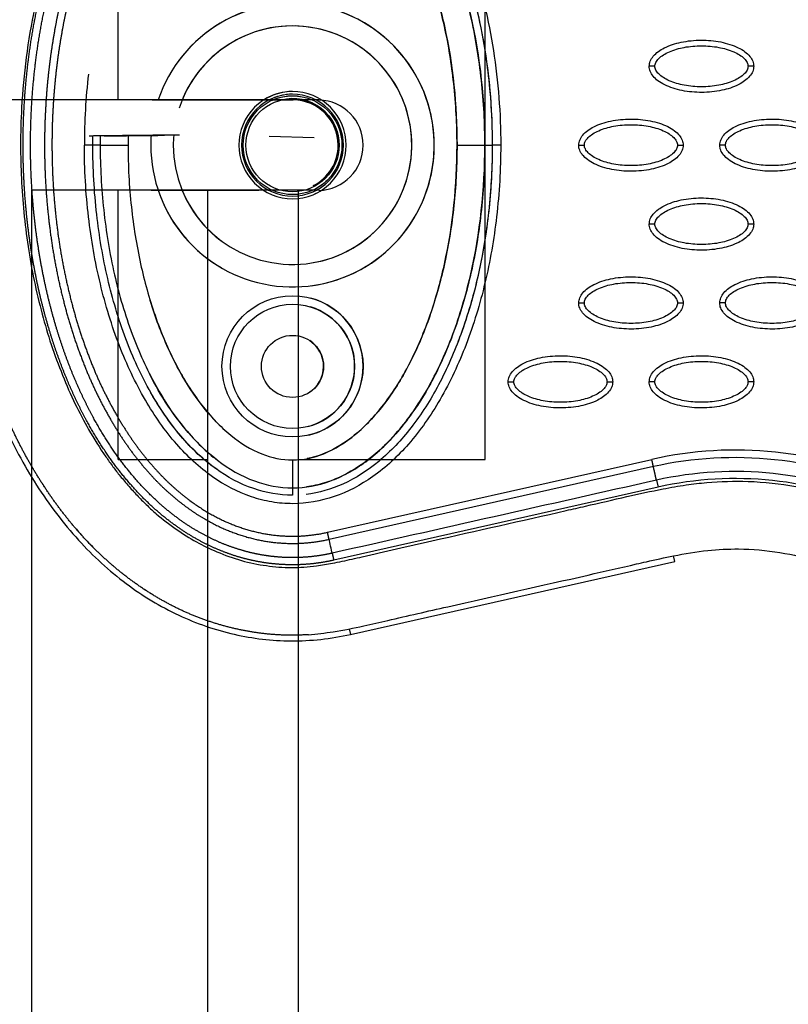
# Model space of a CAD drawing. Units: millimetres. Extents: x -14481 to 16660, y -8405 to 12337.
# Drawn here: x 504 to 640, y 2779 to 2953 of the extents above; entities that cross this region are included whole.
import ezdxf

# ---------------------------------------------------------------- set-up
doc = ezdxf.new("R2010")
doc.units = ezdxf.units.MM
doc.layers.add('DEFAULT', color=7, linetype='Continuous')

msp = doc.modelspace()

# ---------------------------------------------------------------- linework, layer by layer
at = {"layer": 'DEFAULT', "linetype": 'Continuous'}
for p, q in [((521.72, 2938.88), (521.72, 3035.52)), ((586.72, 2875.21), (586.72, 3035.52)), ((557.31, 2938.88), (410.09, 2938.88)), ((552.73, 2938.87), (527.73, 2938.87)), ((524.57, 2932.58), (524.57, 2932.58)), ((548.47, 2932.45), (556.46, 2932.26)), ((518.54, 2930.87), (517.23, 2930.87)), ((518.54, 2930.87), (523.47, 2930.87)), ((581.75, 2930.87), (586.68, 2930.87)), ((581.75, 2930.87), (586.68, 2930.87)), ((586.68, 2930.87), (587.99, 2930.87)), ((586.68, 2930.87), (587.99, 2930.87)), ((557.31, 2922.88), (506.34, 2922.88)), ((506.34, 2922.88), (506.34, 2621.4)), ((521.72, 2875.21), (521.72, 2922.88)), ((546.61, 2922.87), (527.58, 2922.87)), ((537.6, 2621.4), (537.6, 2922.88)), ((553.6, 2922.88), (553.6, 2621.4)), ((521.72, 2875.21), (537.6, 2875.21)), ((552.61, 2875.11), (552.61, 2870.18)), ((553.6, 2875.21), (586.72, 2875.21)), ((558.8, 2862.3), (616.25, 2875.22)), ((559.08, 2861.06), (616.53, 2873.99)), ((617.08, 2871.53), (617.36, 2870.3)), ((552.61, 2870.18), (552.61, 2868.88)), ((617.36, 2870.3), (559.91, 2857.36)), ((562.88, 2844.22), (620.33, 2857.15)), ((620.33, 2857.15), (620.11, 2858.13)), ((562.66, 2845.2), (562.88, 2844.22))]:
    msp.add_line(p, q, dxfattribs=at)
for centre, radius in [((552.61, 2930.87), 8.25), ((552.61, 2891.7), 12.5), ((552.61, 2891.69), 11), ((552.61, 2891.69), 5.5)]:
    msp.add_circle(centre, radius, dxfattribs=at)
for centre, radius, start, end in [((552.61, 2930.87), 25.11, 179.9975, 143.5063), ((552.61, 2930.88), 25.11, 277.4941, 161.4203), ((552.61, 2930.87), 21.13, 180, 161.9238), ((552.61, 2930.87), 21.13, 279.1612, 157.7568), ((625.78, 2930.91), 110.05, 173.4492, 180.0179), ((552.61, 2930.87), 8.25, 0, 104.1411), ((552.71, 2930.9), 7.98, 359.8493, 89.8485), ((557.12, 2930.87), 8, 271.3921, 88.6079), ((552.34, 2930.89), 24.84, 176.0451, 180.0288), ((552.61, 2930.87), 21.13, 175.1803, 180), ((552.69, 2930.87), 8.01, 296.6796, 0.0613), ((552.61, 2930.88), 25.11, 198.5846, 239.7255), ((552.61, 2930.87), 21.13, 202.2432, 233.5613), ((552.61, 2891.69), 11, 0, 73.1456), ((552.6, 2891.69), 12.51, 0.0239, 75.0264), ((552.61, 2891.69), 5.5, 0, 56.2675), ((552.61, 2891.69), 11, 284.2349, 0), ((552.61, 2891.69), 5.5, 301.1128, 0), ((631.09, 2809.34), 67.53, 65.3054, 102.6972), ((631.06, 2809.35), 62.47, 65.2781, 102.6742), ((562.23, 2904.25), 63.32, 223.4276, 224.7179)]:
    msp.add_arc(centre, radius, start, end, dxfattribs=at)
for points, knots in [([(515.8, 3002.01), (512.99, 2999.08), (507.78, 2992.48), (501.51, 2981.18), (496.54, 2968.17), (491.98, 2949.06), (490.83, 2928.94), (492.95, 2908.94), (496.18, 2894.79), (500.96, 2881.85), (506.93, 2870.58), (514.26, 2860.87), (522.78, 2853.03), (532.16, 2847.35), (542.1, 2843.89), (552.49, 2842.69), (559.41, 2843.43), (562.88, 2844.22)], [0, 0, 0, 0, 12.186334, 25.129757, 38.647467, 53.875213, 83.964957, 98.702869, 114.140682, 127.409263, 140.010929, 152.309274, 163.75254, 174.597562, 185.037774, 195.132443, 205.793014, 205.793014, 205.793014, 205.793014]), ([(532.01, 2983.74), (533.33, 2985.26), (536.09, 2988.02), (540.77, 2991.31), (544.94, 2993.15), (548.35, 2994.01), (550.86, 2994.35), (553.41, 2994.41), (555.94, 2994.17), (558.48, 2993.64), (561.8, 2992.55), (565.87, 2990.44), (570.43, 2986.86), (574.63, 2982.27), (578.37, 2976.82), (581.68, 2970.53), (585.5, 2960.88), (588.66, 2947.56), (589.49, 2936.49), (589.49, 2930.87)], [0, 0, 0, 0, 6.040079, 11.690647, 17.075398, 19.652794, 22.215776, 24.668519, 27.27611, 29.834664, 32.424427, 37.746388, 43.519443, 49.766081, 56.330679, 63.336995, 71.03743, 87.410279, 104.256121, 104.256121, 104.256121, 104.256121]), ([(532.03, 2981.43), (533.31, 2983.03), (535.97, 2985.91), (540.47, 2989.38), (545.22, 2991.74), (550.13, 2992.92), (555.09, 2992.92), (560, 2991.74), (564.75, 2989.38), (569.24, 2985.91), (573.33, 2981.49), (577, 2976.19), (580.22, 2970.09), (583.98, 2960.68), (587.15, 2947.51), (587.99, 2936.51), (587.99, 2930.87)], [0, 0, 0, 0, 6.149435, 11.692954, 16.986852, 21.977338, 26.751826, 31.742311, 37.036207, 42.579754, 48.683839, 55.061585, 61.868392, 69.345223, 85.428083, 102.342203, 102.342203, 102.342203, 102.342203]), ([(552.61, 2992.87), (554.95, 2992.88), (559.82, 2992.02), (566.67, 2988.29), (572.83, 2982.36), (578.15, 2974.51), (582.45, 2965.07), (585.59, 2954.43), (587.54, 2942.92), (587.99, 2934.97), (587.99, 2930.87)], [0, 0, 0, 0, 7.008884, 14.648011, 23.122848, 32.471355, 43.005239, 54.145789, 65.681193, 77.977643, 77.977643, 77.977643, 77.977643]), ([(586.68, 2930.87), (586.69, 2934.7), (586.27, 2942.42), (584.43, 2953.67), (581.34, 2964.14), (577.2, 2973.39), (572.82, 2979.95), (568.91, 2984.2), (565, 2987.58), (559.69, 2990.65), (554.9, 2991.58), (552.61, 2991.57)], [0, 0, 0, 0, 11.485975, 23.144641, 34.138212, 44.168694, 53.46728, 57.699404, 61.443263, 68.993355, 75.863304, 75.863304, 75.863304, 75.863304]), ([(552.61, 2991.57), (554.86, 2991.57), (558.27, 2990.93), (562.53, 2988.99), (566.94, 2986.16), (571.93, 2981.21), (576.05, 2975.15), (578.97, 2969.41), (581.73, 2962.84), (585.49, 2950.04), (586.68, 2938.64), (586.68, 2930.87)], [0, 0, 0, 0, 6.73209, 10.286621, 14.009796, 22.384452, 31.211225, 35.927136, 41.700767, 52.55932, 75.863222, 75.863222, 75.863222, 75.863222]), ([(581.75, 2930.87), (581.75, 2934.53), (581.38, 2941.58), (579.76, 2951.69), (577.14, 2961.12), (573.59, 2969.6), (569.08, 2976.82), (564, 2982.28), (558.45, 2985.78), (554.47, 2986.65), (552.61, 2986.64)], [0, 0, 0, 0, 10.954743, 21.166237, 30.64937, 40.288198, 48.662641, 56.10707, 62.542615, 68.110857, 68.110857, 68.110857, 68.110857]), ([(552.61, 2986.64), (554.5, 2986.65), (558.56, 2985.74), (563.07, 2982.86), (566.41, 2979.68), (569.86, 2975.63), (573.66, 2969.43), (577.19, 2961), (580.73, 2948.15), (581.75, 2937.96), (581.75, 2930.87)], [0, 0, 0, 0, 5.669801, 12.247489, 15.85142, 19.510242, 28.175362, 37.571259, 46.861173, 68.110837, 68.110837, 68.110837, 68.110837]), ([(516.04, 2980.44), (515.65, 2979.74), (513.35, 2975.42), (509.91, 2967.13), (506.21, 2953.45), (504.65, 2941.26), (504.43, 2933.08), (504.43, 2930.87)], [0.5226533, 0.5226533, 0.5226533, 0.5226533, 0.5447728, 0.6585796, 0.7723864, 0.9384474, 1, 1, 1, 1]), ([(615.81, 2944.85), (615.81, 2945.16), (615.94, 2945.81), (616.76, 2947.06), (618.62, 2948.32), (621.56, 2949.25), (624.97, 2949.58), (627.89, 2949.33), (630.07, 2948.77), (631.53, 2948.2), (632.73, 2947.49), (633.62, 2946.67), (634.18, 2945.79), (634.31, 2945.15), (634.31, 2944.85)], [0, 0, 0, 0, 0.931276, 1.963919, 4.405768, 7.571965, 11.148137, 14.632233, 16.315096, 17.90115, 19.303978, 20.494603, 21.507941, 22.408096, 22.408096, 22.408096, 22.408096]), ([(616.81, 2944.85), (616.8, 2945.08), (616.95, 2945.59), (617.5, 2946.28), (618.33, 2946.91), (619.82, 2947.67), (622.08, 2948.31), (625.05, 2948.56), (628.03, 2948.31), (630.3, 2947.67), (631.79, 2946.91), (632.61, 2946.28), (633.16, 2945.6), (633.31, 2945.09), (633.31, 2944.85)], [0, 0, 0, 0, 0.695548, 1.55083, 2.605063, 3.799426, 6.552763, 9.628831, 12.70974, 15.480796, 16.671344, 17.708738, 18.562502, 19.270195, 19.270195, 19.270195, 19.270195]), ([(634.31, 2944.85), (634.31, 2944.54), (634.18, 2943.89), (633.36, 2942.64), (631.49, 2941.37), (628.55, 2940.45), (625.15, 2940.11), (622.23, 2940.37), (620.04, 2940.93), (618.59, 2941.5), (617.38, 2942.21), (616.49, 2943.03), (615.93, 2943.91), (615.81, 2944.55), (615.81, 2944.85)], [0, 0, 0, 0, 0.931277, 1.963919, 4.405768, 7.571965, 11.148137, 14.632233, 16.315096, 17.90115, 19.303978, 20.494603, 21.507941, 22.408096, 22.408096, 22.408096, 22.408096]), ([(633.31, 2944.85), (633.31, 2944.62), (633.16, 2944.11), (632.62, 2943.42), (631.79, 2942.79), (630.3, 2942.03), (628.03, 2941.39), (625.06, 2941.13), (622.09, 2941.39), (619.81, 2942.03), (618.33, 2942.79), (617.51, 2943.42), (616.96, 2944.1), (616.8, 2944.61), (616.81, 2944.85)], [0, 0, 0, 0, 0.695548, 1.55083, 2.605063, 3.799426, 6.552763, 9.628831, 12.70974, 15.480796, 16.671344, 17.708738, 18.562502, 19.270195, 19.270195, 19.270195, 19.270195]), ([(543.11, 2930.87), (543.1, 2933.36), (545.16, 2938.32), (552.61, 2941.41), (560.06, 2938.32), (563.14, 2930.87), (560.06, 2923.43), (552.61, 2920.34), (545.16, 2923.43), (543.1, 2928.39), (543.11, 2930.87)], [0, 0, 0, 0, 7.462332, 14.922942, 22.385582, 29.846941, 37.308299, 44.770939, 52.23155, 59.693881, 59.693881, 59.693881, 59.693881]), ([(543.58, 2930.87), (543.57, 2933.24), (545.54, 2937.95), (552.61, 2940.88), (559.69, 2937.95), (562.62, 2930.87), (559.69, 2923.8), (552.61, 2920.87), (545.54, 2923.8), (543.57, 2928.51), (543.58, 2930.87)], [0, 0, 0, 0, 7.089216, 14.176795, 21.266303, 28.354594, 35.442885, 42.532392, 49.619973, 56.709188, 56.709188, 56.709188, 56.709188]), ([(561.36, 2930.87), (561.37, 2933.16), (559.47, 2937.73), (552.61, 2940.58), (545.75, 2937.74), (542.91, 2930.87), (545.75, 2924.01), (552.61, 2921.17), (559.47, 2924.02), (561.37, 2928.59), (561.36, 2930.87)], [0, 0, 0, 0, 6.872385, 13.743184, 20.615852, 27.487341, 34.35883, 41.231498, 48.102298, 54.974682, 54.974682, 54.974682, 54.974682]), ([(556.24, 2922.1), (557.39, 2922.58), (560.57, 2924.67), (563.14, 2930.87), (560.06, 2938.32), (553.29, 2941.13), (549.01, 2939.84), (547.49, 2938.87)], [17.72266, 17.72266, 17.72266, 17.72266, 21.266642, 28.355522, 35.444403, 42.533283, 47.671397, 47.671397, 47.671397, 47.671397]), ([(556.26, 2922.62), (557.27, 2923.07), (560.21, 2925.05), (562.62, 2930.87), (559.69, 2937.95), (553.52, 2940.5), (549.72, 2939.54), (548.44, 2938.87)], [17.932452, 17.932452, 17.932452, 17.932452, 21.266642, 28.355522, 35.444403, 42.533283, 46.868933, 46.868933, 46.868933, 46.868933]), ([(549.08, 2938.87), (550.19, 2939.36), (553.69, 2940.13), (559.47, 2937.73), (561.37, 2933.16), (561.36, 2930.87)], [37.593963, 37.593963, 37.593963, 37.593963, 41.232362, 48.104422, 54.976482, 54.976482, 54.976482, 54.976482]), ([(603.32, 2930.87), (603.32, 2931.19), (603.45, 2931.84), (604.27, 2933.09), (606.13, 2934.35), (609.07, 2935.28), (612.48, 2935.61), (615.4, 2935.36), (617.58, 2934.8), (619.03, 2934.22), (620.24, 2933.52), (621.13, 2932.7), (621.69, 2931.81), (621.82, 2931.17), (621.82, 2930.87)], [0, 0, 0, 0, 0.931276, 1.963919, 4.405768, 7.571965, 11.148137, 14.632233, 16.315096, 17.90115, 19.303978, 20.494603, 21.507941, 22.408096, 22.408096, 22.408096, 22.408096]), ([(628.3, 2930.87), (628.3, 2931.19), (628.43, 2931.84), (629.25, 2933.09), (631.12, 2934.35), (634.06, 2935.28), (637.46, 2935.61), (640.38, 2935.36), (642.56, 2934.8), (644.02, 2934.22), (645.22, 2933.52), (646.12, 2932.7), (646.68, 2931.81), (646.8, 2931.17), (646.8, 2930.87)], [0, 0, 0, 0, 0.931276, 1.963919, 4.405768, 7.571965, 11.148137, 14.632233, 16.315096, 17.90115, 19.303978, 20.494603, 21.507941, 22.408096, 22.408096, 22.408096, 22.408096]), ([(604.31, 2930.87), (604.31, 2931.11), (604.46, 2931.62), (605.01, 2932.3), (605.84, 2932.93), (607.32, 2933.7), (609.59, 2934.33), (612.56, 2934.59), (615.54, 2934.33), (617.81, 2933.7), (619.3, 2932.93), (620.12, 2932.31), (620.67, 2931.62), (620.82, 2931.11), (620.82, 2930.87)], [0, 0, 0, 0, 0.695548, 1.55083, 2.605063, 3.799426, 6.552763, 9.628831, 12.70974, 15.480796, 16.671344, 17.708738, 18.562502, 19.270195, 19.270195, 19.270195, 19.270195]), ([(629.3, 2930.87), (629.3, 2931.11), (629.45, 2931.62), (629.99, 2932.3), (630.82, 2932.93), (632.31, 2933.7), (634.58, 2934.33), (637.55, 2934.59), (640.52, 2934.33), (642.8, 2933.7), (644.28, 2932.93), (645.1, 2932.31), (645.65, 2931.62), (645.8, 2931.11), (645.8, 2930.87)], [0, 0, 0, 0, 0.695548, 1.55083, 2.605063, 3.799426, 6.552763, 9.628831, 12.70974, 15.480796, 16.671344, 17.708738, 18.562502, 19.270195, 19.270195, 19.270195, 19.270195]), ([(504.43, 2930.87), (504.43, 2928.91), (504.52, 2924.94), (505.13, 2916.93), (506.29, 2908.88), (508.18, 2901.11), (509.8, 2895.49), (511.8, 2890.18), (513.97, 2885.15), (516.53, 2880.31), (518.84, 2876.65), (520.76, 2873.93), (522.13, 2872.18), (523.63, 2870.41), (525.24, 2868.66), (526.84, 2867.05), (529.04, 2865.05), (531.9, 2862.85), (535.47, 2860.56), (539.35, 2858.71), (543.49, 2857.21), (547.94, 2856.31), (552.41, 2855.95), (556.33, 2856.25), (559.91, 2856.86), (562.6, 2857.43), (566.37, 2858.29), (571.09, 2859.38), (583.14, 2862.12), (594.31, 2864.61), (605.82, 2867.23), (611.53, 2868.58), (617.46, 2869.87), (622.18, 2870.71), (627.2, 2871.28), (633.72, 2871.5), (640.23, 2870.76), (645.62, 2869.67), (649.12, 2868.69), (652.41, 2867.53), (658.06, 2865.29), (664.49, 2862.31), (674.64, 2858.2), (681.21, 2855.9), (685.94, 2854.39)], [0, 0, 0, 0, 5.899988, 11.890037, 24.11889, 30.250715, 35.8774, 41.64346, 47.250341, 52.332005, 58.049171, 60.220852, 62.317383, 64.730909, 67.160228, 69.441876, 71.557375, 76.051718, 80.268145, 84.26738, 88.930616, 93.444474, 97.86589, 102.34757, 105.188076, 108.766402, 110.600875, 116.809313, 123.277256, 147.667619, 151.160327, 158.700913, 165.242421, 169.381424, 173.072189, 180.386714, 188.921929, 192.677236, 196.883213, 199.809281, 203.140271, 215.110604, 221.067499, 235.977649, 235.977649, 235.977649, 235.977649]), ([(589.49, 2930.87), (589.49, 2926.64), (589.02, 2918.43), (586.97, 2906.57), (583.67, 2895.66), (579.18, 2885.99), (573.64, 2878), (567.26, 2872.03), (560.19, 2868.27), (553.89, 2867.16), (548.92, 2867.58), (543.97, 2868.83), (537.99, 2872.01), (531.62, 2877.96), (526.11, 2885.88), (521.61, 2895.49), (518.28, 2906.42), (516.2, 2918.36), (515.73, 2926.63), (515.73, 2930.87)], [0, 0, 0, 0, 12.696982, 24.644836, 36.038306, 46.834762, 56.514186, 65.089252, 72.847843, 80.296282, 84.020588, 87.75971, 95.559373, 104.123713, 113.72648, 124.369412, 135.8681, 147.925811, 160.667947, 160.667947, 160.667947, 160.667947]), ([(552.61, 2868.87), (550.27, 2868.87), (545.39, 2869.73), (538.55, 2873.46), (532.39, 2879.39), (527.07, 2887.24), (522.77, 2896.68), (519.62, 2907.32), (517.67, 2918.83), (517.23, 2926.78), (517.23, 2930.87)], [0, 0, 0, 0, 7.009563, 14.648246, 23.122941, 32.47145, 43.005279, 54.145822, 65.681208, 77.977403, 77.977403, 77.977403, 77.977403]), ([(518.54, 2930.87), (518.53, 2927.05), (518.95, 2919.33), (520.79, 2908.08), (523.88, 2897.61), (528.02, 2888.36), (532.4, 2881.8), (536.3, 2877.55), (540.22, 2874.17), (545.53, 2871.1), (550.32, 2870.17), (552.61, 2870.18)], [0, 0, 0, 0, 11.485988, 23.144661, 34.138193, 44.168683, 53.46732, 57.699441, 61.443253, 68.993309, 75.86337, 75.86337, 75.86337, 75.86337]), ([(523.47, 2930.87), (523.46, 2927.22), (523.84, 2920.17), (525.46, 2910.06), (528.07, 2900.63), (531.63, 2892.15), (536.14, 2884.93), (541.22, 2879.47), (546.77, 2875.97), (550.75, 2875.1), (552.61, 2875.11)], [0, 0, 0, 0, 10.954731, 21.16622, 30.64936, 40.288196, 48.662633, 56.107045, 62.542598, 68.110907, 68.110907, 68.110907, 68.110907]), ([(552.61, 2870.18), (554.86, 2870.18), (558.27, 2870.82), (562.53, 2872.76), (566.94, 2875.59), (571.93, 2880.54), (576.05, 2886.6), (578.97, 2892.34), (581.73, 2898.91), (585.49, 2911.71), (586.68, 2923.11), (586.68, 2930.87)], [0, 0, 0, 0, 6.73209, 10.286621, 14.009796, 22.384452, 31.211225, 35.927136, 41.700767, 52.55932, 75.863222, 75.863222, 75.863222, 75.863222]), ([(552.61, 2875.11), (554.5, 2875.1), (558.56, 2876.01), (563.07, 2878.89), (566.41, 2882.07), (569.86, 2886.12), (573.66, 2892.32), (577.19, 2900.75), (580.73, 2913.6), (581.75, 2923.79), (581.75, 2930.87)], [0, 0, 0, 0, 5.669801, 12.247489, 15.85142, 19.510242, 28.175362, 37.571259, 46.861173, 68.110837, 68.110837, 68.110837, 68.110837]), ([(587.99, 2930.87), (587.99, 2926.97), (587.58, 2919.22), (585.73, 2907.97), (582.76, 2897.63), (578.81, 2888.54), (573.97, 2880.87), (568.29, 2874.79), (561.92, 2870.63), (557.28, 2869.28), (555.04, 2869.02)], [0, 0, 0, 0, 11.719019, 23.258994, 34.142386, 43.913184, 52.940388, 61.231289, 68.755761, 75.545855, 75.545855, 75.545855, 75.545855]), ([(586.68, 2930.87), (586.69, 2927.05), (586.29, 2919.64), (584.59, 2908.99), (581.8, 2898.96), (578.01, 2889.9), (573.18, 2882.16), (567.75, 2876.18), (562.61, 2872.68), (558.31, 2870.96), (556.15, 2870.48), (555.07, 2870.34)], [0, 0, 0, 0, 11.485975, 22.233837, 32.295277, 42.670299, 51.611705, 59.558205, 66.79811, 70.110782, 73.399331, 73.399331, 73.399331, 73.399331]), ([(581.75, 2930.87), (581.75, 2927.5), (581.42, 2920.74), (579.94, 2910.9), (577.52, 2901.83), (574.31, 2893.71), (570.36, 2886.75), (565.72, 2881.1), (560.68, 2877.15), (556.97, 2875.69), (555.18, 2875.35)], [0, 0, 0, 0, 10.112023, 20.303832, 29.787265, 38.225847, 46.466997, 53.725576, 60.067653, 65.522564, 65.522564, 65.522564, 65.522564]), ([(561.36, 2930.87), (561.37, 2928.59), (559.99, 2925.27), (557.2, 2923.36), (556.26, 2922.93)], [0, 0, 0, 0, 6.872061, 9.974031, 9.974031, 9.974031, 9.974031]), ([(587.99, 2930.87), (587.99, 2927.16), (587.61, 2919.6), (585.83, 2908.34), (583.58, 2900.4), (582.03, 2896.3), (581.83, 2895.77)], [0.0000006, 0.0000006, 0.0000006, 0.0000006, 0.0714429, 0.1454662, 0.218926, 0.2297911, 0.2297911, 0.2297911, 0.2297911]), ([(621.82, 2930.87), (621.82, 2930.56), (621.69, 2929.91), (620.86, 2928.66), (619, 2927.4), (616.06, 2926.47), (612.65, 2926.14), (609.74, 2926.4), (607.55, 2926.95), (606.1, 2927.53), (604.89, 2928.23), (604, 2929.05), (603.44, 2929.94), (603.31, 2930.58), (603.32, 2930.87)], [0, 0, 0, 0, 0.931276, 1.963919, 4.405768, 7.571965, 11.148137, 14.632233, 16.315096, 17.90115, 19.303978, 20.494603, 21.507941, 22.408096, 22.408096, 22.408096, 22.408096]), ([(620.82, 2930.87), (620.82, 2930.64), (620.67, 2930.13), (620.12, 2929.45), (619.3, 2928.82), (617.81, 2928.05), (615.54, 2927.42), (612.57, 2927.16), (609.6, 2927.42), (607.32, 2928.05), (605.83, 2928.82), (605.01, 2929.44), (604.47, 2930.13), (604.31, 2930.64), (604.31, 2930.87)], [0, 0, 0, 0, 0.695548, 1.55083, 2.605063, 3.799426, 6.552763, 9.628831, 12.70974, 15.480796, 16.671344, 17.708738, 18.562502, 19.270195, 19.270195, 19.270195, 19.270195]), ([(646.8, 2930.87), (646.8, 2930.56), (646.67, 2929.91), (645.85, 2928.66), (643.98, 2927.4), (641.05, 2926.47), (637.64, 2926.14), (634.72, 2926.4), (632.54, 2926.95), (631.08, 2927.53), (629.88, 2928.23), (628.99, 2929.05), (628.43, 2929.94), (628.3, 2930.58), (628.3, 2930.87)], [0, 0, 0, 0, 0.931276, 1.963919, 4.405768, 7.571965, 11.148137, 14.632233, 16.315096, 17.90115, 19.303978, 20.494603, 21.507941, 22.408096, 22.408096, 22.408096, 22.408096]), ([(645.8, 2930.87), (645.8, 2930.64), (645.66, 2930.13), (645.11, 2929.45), (644.28, 2928.82), (642.79, 2928.05), (640.53, 2927.42), (637.55, 2927.16), (634.58, 2927.42), (632.31, 2928.05), (630.82, 2928.82), (630, 2929.44), (629.45, 2930.13), (629.3, 2930.64), (629.3, 2930.87)], [0, 0, 0, 0, 0.695548, 1.55083, 2.605063, 3.799426, 6.552763, 9.628831, 12.70974, 15.480796, 16.671344, 17.708738, 18.562502, 19.270195, 19.270195, 19.270195, 19.270195]), ([(615.81, 2916.9), (615.81, 2917.21), (615.94, 2917.86), (616.76, 2919.11), (618.62, 2920.38), (621.56, 2921.31), (624.97, 2921.64), (627.89, 2921.38), (630.07, 2920.82), (631.53, 2920.25), (632.73, 2919.54), (633.62, 2918.72), (634.18, 2917.84), (634.31, 2917.2), (634.31, 2916.9)], [0, 0, 0, 0, 0.931276, 1.963919, 4.405768, 7.571965, 11.148137, 14.632233, 16.315096, 17.90115, 19.303978, 20.494603, 21.507941, 22.408096, 22.408096, 22.408096, 22.408096]), ([(616.81, 2916.9), (616.8, 2917.13), (616.95, 2917.64), (617.5, 2918.33), (618.33, 2918.96), (619.82, 2919.72), (622.08, 2920.36), (625.05, 2920.62), (628.03, 2920.36), (630.3, 2919.72), (631.79, 2918.96), (632.61, 2918.33), (633.16, 2917.65), (633.31, 2917.14), (633.31, 2916.9)], [0, 0, 0, 0, 0.695548, 1.55083, 2.605063, 3.799426, 6.552763, 9.628831, 12.70974, 15.480796, 16.671344, 17.708738, 18.562502, 19.270195, 19.270195, 19.270195, 19.270195]), ([(634.31, 2916.9), (634.31, 2916.59), (634.18, 2915.94), (633.36, 2914.69), (631.49, 2913.43), (628.55, 2912.5), (625.15, 2912.17), (622.23, 2912.42), (620.04, 2912.98), (618.59, 2913.55), (617.38, 2914.26), (616.49, 2915.08), (615.93, 2915.96), (615.81, 2916.6), (615.81, 2916.9)], [0, 0, 0, 0, 0.931276, 1.963919, 4.405768, 7.571965, 11.148137, 14.632233, 16.315096, 17.90115, 19.303978, 20.494603, 21.507941, 22.408096, 22.408096, 22.408096, 22.408096]), ([(633.31, 2916.9), (633.31, 2916.67), (633.16, 2916.16), (632.62, 2915.47), (631.79, 2914.84), (630.3, 2914.08), (628.03, 2913.44), (625.06, 2913.19), (622.09, 2913.44), (619.81, 2914.08), (618.33, 2914.84), (617.51, 2915.47), (616.96, 2916.15), (616.8, 2916.66), (616.81, 2916.9)], [0, 0, 0, 0, 0.695548, 1.55083, 2.605063, 3.799426, 6.552763, 9.628831, 12.70974, 15.480796, 16.671344, 17.708738, 18.562502, 19.270195, 19.270195, 19.270195, 19.270195]), ([(603.32, 2902.93), (603.32, 2903.24), (603.45, 2903.89), (604.27, 2905.14), (606.13, 2906.4), (609.07, 2907.33), (612.48, 2907.66), (615.4, 2907.41), (617.58, 2906.85), (619.03, 2906.28), (620.24, 2905.57), (621.13, 2904.75), (621.69, 2903.87), (621.82, 2903.23), (621.82, 2902.93)], [0, 0, 0, 0, 0.931276, 1.963919, 4.405768, 7.571965, 11.148137, 14.632233, 16.315096, 17.90115, 19.303978, 20.494603, 21.507941, 22.408096, 22.408096, 22.408096, 22.408096]), ([(628.3, 2902.93), (628.3, 2903.24), (628.43, 2903.89), (629.25, 2905.14), (631.12, 2906.4), (634.06, 2907.33), (637.46, 2907.66), (640.38, 2907.41), (642.56, 2906.85), (644.02, 2906.28), (645.22, 2905.57), (646.12, 2904.75), (646.68, 2903.87), (646.8, 2903.23), (646.8, 2902.93)], [0, 0, 0, 0, 0.931276, 1.963919, 4.405768, 7.571965, 11.148137, 14.632233, 16.315096, 17.90115, 19.303978, 20.494603, 21.507941, 22.408096, 22.408096, 22.408096, 22.408096]), ([(604.31, 2902.93), (604.31, 2903.16), (604.46, 2903.67), (605.01, 2904.36), (605.84, 2904.99), (607.32, 2905.75), (609.59, 2906.39), (612.56, 2906.64), (615.54, 2906.39), (617.81, 2905.75), (619.3, 2904.99), (620.12, 2904.36), (620.67, 2903.68), (620.82, 2903.17), (620.82, 2902.93)], [0, 0, 0, 0, 0.695548, 1.55083, 2.605063, 3.799426, 6.552763, 9.628831, 12.70974, 15.480796, 16.671344, 17.708738, 18.562502, 19.270195, 19.270195, 19.270195, 19.270195]), ([(629.3, 2902.93), (629.3, 2903.16), (629.45, 2903.67), (629.99, 2904.36), (630.82, 2904.99), (632.31, 2905.75), (634.58, 2906.39), (637.55, 2906.64), (640.52, 2906.39), (642.8, 2905.75), (644.28, 2904.99), (645.1, 2904.36), (645.65, 2903.68), (645.8, 2903.17), (645.8, 2902.93)], [0, 0, 0, 0, 0.695548, 1.55083, 2.605063, 3.799426, 6.552763, 9.628831, 12.70974, 15.480796, 16.671344, 17.708738, 18.562502, 19.270195, 19.270195, 19.270195, 19.270195]), ([(539.32, 2881.63), (538.99, 2881.97), (535.34, 2885.85), (531.03, 2893.09), (528.28, 2900.46), (527.4, 2903.34)], [15.192457, 15.192457, 15.192457, 15.192457, 16.620254, 31.156079, 40.200675, 40.200675, 40.200675, 40.200675]), ([(621.82, 2902.93), (621.82, 2902.62), (621.69, 2901.97), (620.86, 2900.72), (619, 2899.45), (616.06, 2898.52), (612.65, 2898.19), (609.74, 2898.45), (607.55, 2899.01), (606.1, 2899.58), (604.89, 2900.29), (604, 2901.11), (603.44, 2901.99), (603.31, 2902.63), (603.32, 2902.93)], [0, 0, 0, 0, 0.931276, 1.963919, 4.405768, 7.571965, 11.148137, 14.632233, 16.315096, 17.90115, 19.303978, 20.494603, 21.507941, 22.408096, 22.408096, 22.408096, 22.408096]), ([(620.82, 2902.93), (620.82, 2902.7), (620.67, 2902.19), (620.12, 2901.5), (619.3, 2900.87), (617.81, 2900.11), (615.54, 2899.47), (612.57, 2899.21), (609.6, 2899.47), (607.32, 2900.11), (605.83, 2900.87), (605.01, 2901.5), (604.47, 2902.18), (604.31, 2902.69), (604.31, 2902.93)], [0, 0, 0, 0, 0.695548, 1.55083, 2.605063, 3.799426, 6.552763, 9.628831, 12.70974, 15.480796, 16.671344, 17.708738, 18.562502, 19.270195, 19.270195, 19.270195, 19.270195]), ([(646.8, 2902.93), (646.8, 2902.62), (646.67, 2901.97), (645.85, 2900.72), (643.98, 2899.45), (641.05, 2898.52), (637.64, 2898.19), (634.72, 2898.45), (632.54, 2899.01), (631.08, 2899.58), (629.88, 2900.29), (628.99, 2901.11), (628.43, 2901.99), (628.3, 2902.63), (628.3, 2902.93)], [0, 0, 0, 0, 0.931277, 1.963919, 4.405768, 7.571965, 11.148137, 14.632233, 16.315096, 17.90115, 19.303978, 20.494603, 21.507941, 22.408096, 22.408096, 22.408096, 22.408096]), ([(645.8, 2902.93), (645.8, 2902.7), (645.66, 2902.19), (645.11, 2901.5), (644.28, 2900.87), (642.79, 2900.11), (640.53, 2899.47), (637.55, 2899.21), (634.58, 2899.47), (632.31, 2900.11), (630.82, 2900.87), (630, 2901.5), (629.45, 2902.18), (629.3, 2902.69), (629.3, 2902.93)], [0, 0, 0, 0, 0.695548, 1.55083, 2.605063, 3.799426, 6.552763, 9.628831, 12.70974, 15.480796, 16.671344, 17.708738, 18.562502, 19.270195, 19.270195, 19.270195, 19.270195]), ([(590.82, 2888.95), (590.82, 2889.27), (590.96, 2889.92), (591.78, 2891.17), (593.64, 2892.43), (596.58, 2893.36), (599.99, 2893.69), (602.91, 2893.43), (605.09, 2892.87), (606.54, 2892.3), (607.75, 2891.6), (608.64, 2890.78), (609.2, 2889.89), (609.33, 2889.25), (609.33, 2888.95)], [0, 0, 0, 0, 0.931277, 1.963919, 4.405768, 7.571965, 11.148137, 14.632233, 16.315096, 17.90115, 19.303978, 20.494603, 21.507941, 22.408096, 22.408096, 22.408096, 22.408096]), ([(615.81, 2888.95), (615.81, 2889.27), (615.94, 2889.92), (616.76, 2891.17), (618.62, 2892.43), (621.56, 2893.36), (624.97, 2893.69), (627.89, 2893.43), (630.07, 2892.87), (631.53, 2892.3), (632.73, 2891.6), (633.62, 2890.78), (634.18, 2889.89), (634.31, 2889.25), (634.31, 2888.95)], [0, 0, 0, 0, 0.931276, 1.963919, 4.405768, 7.571965, 11.148137, 14.632233, 16.315096, 17.90115, 19.303978, 20.494603, 21.507941, 22.408096, 22.408096, 22.408096, 22.408096]), ([(555.28, 2879.48), (555.81, 2879.6), (559.06, 2880.53), (563.69, 2884.3), (565.11, 2889.42), (565.11, 2891.69)], [61.590726, 61.590726, 61.590726, 61.590726, 63.225968, 71.698282, 78.538202, 78.538202, 78.538202, 78.538202]), ([(591.82, 2888.95), (591.82, 2889.19), (591.97, 2889.7), (592.52, 2890.38), (593.34, 2891.01), (594.83, 2891.78), (597.1, 2892.41), (600.07, 2892.67), (603.05, 2892.41), (605.32, 2891.78), (606.81, 2891.01), (607.63, 2890.39), (608.18, 2889.7), (608.33, 2889.19), (608.33, 2888.95)], [0, 0, 0, 0, 0.695548, 1.55083, 2.605063, 3.799426, 6.552763, 9.628831, 12.70974, 15.480796, 16.671344, 17.708738, 18.562502, 19.270195, 19.270195, 19.270195, 19.270195]), ([(616.81, 2888.95), (616.8, 2889.19), (616.95, 2889.7), (617.5, 2890.38), (618.33, 2891.01), (619.82, 2891.78), (622.08, 2892.41), (625.05, 2892.67), (628.03, 2892.41), (630.3, 2891.78), (631.79, 2891.01), (632.61, 2890.39), (633.16, 2889.7), (633.31, 2889.19), (633.31, 2888.95)], [0, 0, 0, 0, 0.695548, 1.55083, 2.605063, 3.799426, 6.552763, 9.628831, 12.70974, 15.480796, 16.671344, 17.708738, 18.562502, 19.270195, 19.270195, 19.270195, 19.270195]), ([(539.17, 2875.16), (539.14, 2875.19), (537.48, 2876.48), (532.64, 2881.14), (529.23, 2886.48), (527.28, 2890.36)], [11.355671, 11.355671, 11.355671, 11.355671, 11.477433, 16.620254, 28.611208, 28.611208, 28.611208, 28.611208]), ([(609.33, 2888.95), (609.33, 2888.64), (609.2, 2887.99), (608.37, 2886.74), (606.51, 2885.48), (603.57, 2884.55), (600.16, 2884.22), (597.25, 2884.47), (595.06, 2885.03), (593.61, 2885.61), (592.4, 2886.31), (591.51, 2887.13), (590.95, 2888.02), (590.82, 2888.65), (590.82, 2888.95)], [0, 0, 0, 0, 0.931276, 1.963919, 4.405768, 7.571965, 11.148137, 14.632233, 16.315096, 17.90115, 19.303978, 20.494603, 21.507941, 22.408096, 22.408096, 22.408096, 22.408096]), ([(608.33, 2888.95), (608.33, 2888.72), (608.18, 2888.21), (607.63, 2887.53), (606.81, 2886.9), (605.32, 2886.13), (603.05, 2885.5), (600.08, 2885.24), (597.1, 2885.5), (594.83, 2886.13), (593.34, 2886.9), (592.52, 2887.52), (591.97, 2888.21), (591.82, 2888.72), (591.82, 2888.95)], [0, 0, 0, 0, 0.695548, 1.55083, 2.605063, 3.799426, 6.552763, 9.628831, 12.70974, 15.480796, 16.671344, 17.708738, 18.562502, 19.270195, 19.270195, 19.270195, 19.270195]), ([(634.31, 2888.95), (634.31, 2888.64), (634.18, 2887.99), (633.36, 2886.74), (631.49, 2885.48), (628.55, 2884.55), (625.15, 2884.22), (622.23, 2884.47), (620.04, 2885.03), (618.59, 2885.61), (617.38, 2886.31), (616.49, 2887.13), (615.93, 2888.02), (615.81, 2888.65), (615.81, 2888.95)], [0, 0, 0, 0, 0.931276, 1.963919, 4.405768, 7.571965, 11.148137, 14.632233, 16.315096, 17.90115, 19.303978, 20.494603, 21.507941, 22.408096, 22.408096, 22.408096, 22.408096]), ([(633.31, 2888.95), (633.31, 2888.72), (633.16, 2888.21), (632.62, 2887.53), (631.79, 2886.9), (630.3, 2886.13), (628.03, 2885.5), (625.06, 2885.24), (622.09, 2885.5), (619.81, 2886.13), (618.33, 2886.9), (617.51, 2887.52), (616.96, 2888.21), (616.8, 2888.72), (616.81, 2888.95)], [0, 0, 0, 0, 0.695548, 1.55083, 2.605063, 3.799426, 6.552763, 9.628831, 12.70974, 15.480796, 16.671344, 17.708738, 18.562502, 19.270195, 19.270195, 19.270195, 19.270195]), ([(539.14, 2873.48), (538.01, 2874.28), (535.78, 2876.12), (532.69, 2879.38), (529.8, 2883.2), (528.08, 2886.01), (527.25, 2887.49), (527.25, 2887.5)], [170.428757, 170.428757, 170.428757, 170.428757, 174.590641, 179.07866, 183.864624, 188.934162, 188.957895, 188.957895, 188.957895, 188.957895]), ([(559.63, 2858.6), (559.57, 2858.86), (559.46, 2859.34), (559.25, 2860.31), (559.14, 2860.79), (559.08, 2861.06)], [-1, -1, -1, -1, -0.5, -0.5, 0, 0, 0, 0]), ([(555.45, 2844.17), (556.91, 2844.28), (560.19, 2844.69), (564.15, 2845.48), (567.36, 2846.2), (572.31, 2847.35), (584.85, 2850.22), (599.55, 2853.48), (611.28, 2856.17), (616.31, 2857.33), (620.5, 2858.25), (625.93, 2859.19), (632.26, 2859.48), (638.89, 2858.9), (645.31, 2857.43), (649.98, 2855.62), (655.21, 2853.39), (660.95, 2850.79), (670.69, 2846.86), (677.72, 2844.41), (682.55, 2842.88)], [0, 0, 0, 0, 4.40268, 9.902399, 12.097657, 14.263965, 25.166663, 50.68466, 59.438464, 61.275104, 66.162201, 72.310748, 77.777782, 85.131222, 92.231614, 97.503166, 100.117933, 109.310501, 116.399649, 131.611973, 131.611973, 131.611973, 131.611973])]:
    msp.add_open_spline(points, degree=3, knots=knots, dxfattribs=at)
for points, weights, degree, knots in [([(492.54, 2936.15), (492.57, 2937.02), (492.61, 2937.9), (492.66, 2938.78), (493.07, 2945.88), (494.07, 2952.93), (495.66, 2959.87), (496.75, 2964.62), (498.15, 2969.29), (499.85, 2973.86), (501.55, 2978.43), (503.61, 2982.84), (506.01, 2987.09), (508.77, 2991.91), (512.03, 2996.5), (515.82, 3000.59)], [1, 0.999968013838, 0.999968013838, 1, 0.997656241968, 0.997656241968, 1, 0.998549215041, 0.998549215041, 1, 0.99787052664, 0.99787052664, 1, 1, 1, 1], 3, [0, 0, 0, 0, 2.633524, 2.633524, 2.633524, 23.958865, 23.958865, 23.958865, 38.572042, 38.572042, 38.572042, 53.182973, 53.182973, 53.182973, 70.05638, 70.05638, 70.05638, 70.05638]), ([(559.91, 2857.36), (558.48, 2857.04), (557.03, 2856.84), (555.25, 2856.6), (553.45, 2856.55), (551.64, 2856.51), (549.84, 2856.66), (548.13, 2856.8), (546.46, 2857.12), (544.79, 2857.43), (543.16, 2857.91), (541.37, 2858.44), (539.64, 2859.16), (537.72, 2859.95), (535.9, 2860.95), (533.86, 2862.08), (531.97, 2863.43), (529.85, 2864.94), (527.93, 2866.69), (525.78, 2868.65), (523.87, 2870.84), (521.74, 2873.28), (519.9, 2875.95), (517.85, 2878.92), (516.12, 2882.1), (514.2, 2885.65), (512.65, 2889.38), (510.91, 2893.56), (509.6, 2897.88), (508.13, 2902.72), (507.14, 2907.67), (506.03, 2913.23), (505.47, 2918.87), (504.84, 2925.2), (504.88, 2931.56), (504.91, 2938.79), (505.82, 2945.97), (506.75, 2953.45), (508.7, 2960.73), (510.45, 2967.28), (513.13, 2973.51), (514.46, 2976.58), (516.05, 2979.52)], [1, 0.999052739195, 1, 0.998527270402, 1, 0.998491527375, 1, 0.998694452487, 1, 0.998758078482, 1, 0.998591941406, 1, 0.99845896931, 1, 0.998327025359, 1, 0.998279860468, 1, 0.998315014893, 1, 0.998420721855, 1, 0.998552918923, 1, 0.998672674098, 1, 0.998770461477, 1, 0.998814279131, 1, 0.998775103415, 1, 0.998624792932, 1, 0.998192103366, 1, 0.997651971059, 1, 0.997306432167, 1, 0.999071559171, 1], 2, [0, 0, 0, 2.928601, 2.928601, 6.519697, 6.519697, 10.138316, 10.138316, 13.548788, 13.548788, 16.942423, 16.942423, 20.676404, 20.676404, 24.827212, 24.827212, 29.481161, 29.481161, 34.672498, 34.672498, 40.479618, 40.479618, 46.950506, 46.950506, 54.171008, 54.171008, 62.249457, 62.249457, 71.281394, 71.281394, 81.376743, 81.376743, 92.701695, 92.701695, 105.416126, 105.416126, 119.867549, 119.867549, 134.915691, 134.915691, 148.451406, 148.451406, 155.138365, 155.138365, 155.138365]), ([(559.63, 2858.6), (558.26, 2858.29), (556.86, 2858.1), (555.15, 2857.87), (553.42, 2857.83), (551.69, 2857.78), (549.95, 2857.93), (548.32, 2858.07), (546.71, 2858.37), (545.1, 2858.68), (543.54, 2859.14), (541.81, 2859.65), (540.15, 2860.33), (538.3, 2861.1), (536.54, 2862.07), (534.57, 2863.16), (532.73, 2864.47), (530.68, 2865.94), (528.82, 2867.63), (526.72, 2869.54), (524.86, 2871.67), (522.78, 2874.06), (520.98, 2876.67), (518.97, 2879.58), (517.28, 2882.7), (515.39, 2886.2), (513.86, 2889.87), (512.15, 2893.98), (510.86, 2898.25), (509.41, 2903.02), (508.43, 2907.92), (507.33, 2913.41), (506.78, 2918.99), (506.16, 2925.26), (506.19, 2931.55), (506.23, 2938.71), (507.12, 2945.82), (508.05, 2953.21), (509.97, 2960.4), (511.69, 2966.86), (514.34, 2973), (515.16, 2974.9), (516.08, 2976.75)], [1, 0.999052193838, 1, 0.99852559507, 1, 0.998490183156, 1, 0.998693205405, 1, 0.998757121819, 1, 0.998590449913, 1, 0.998458688785, 1, 0.998326136855, 1, 0.998279566207, 1, 0.998315429727, 1, 0.99842133209, 1, 0.998553833737, 1, 0.998673653893, 1, 0.99877155359, 1, 0.99881531702, 1, 0.998776305689, 1, 0.998626060374, 1, 0.998193962883, 1, 0.997654381574, 1, 0.997309461262, 1, 0.999653021278, 1], 2, [0, 0, 0, 2.814802, 2.814802, 6.263595, 6.263595, 9.738403, 9.738403, 13.015129, 13.015129, 16.27839, 16.27839, 19.873582, 19.873582, 23.879268, 23.879268, 28.38239, 28.38239, 33.421026, 33.421026, 39.077378, 39.077378, 45.402915, 45.402915, 52.484852, 52.484852, 60.431348, 60.431348, 69.336895, 69.336895, 79.308869, 79.308869, 90.509345, 90.509345, 103.09186, 103.09186, 117.392384, 117.392384, 132.267183, 132.267183, 145.615942, 145.615942, 149.745991, 149.745991, 149.745991]), ([(516.15, 2970.89), (515.61, 2969.61), (515.12, 2968.32), (513.66, 2964.42), (512.55, 2960.41), (511.32, 2955.94), (510.49, 2951.38), (509.57, 2946.29), (509.12, 2941.12), (508.62, 2935.36), (508.68, 2929.57), (508.75, 2922.96), (509.57, 2916.41), (510.43, 2909.45), (512.19, 2902.67), (513.8, 2896.47), (516.27, 2890.56), (518.43, 2885.4), (521.37, 2880.63), (523.97, 2876.4), (527.28, 2872.71), (530.19, 2869.46), (533.7, 2866.87), (536.78, 2864.58), (540.28, 2863.01), (543.45, 2861.59), (546.86, 2860.9), (550.07, 2860.26), (553.35, 2860.34), (556.25, 2860.42), (559.08, 2861.06)], [1, 0.999860156387, 1, 0.998959789724, 1, 0.998981467179, 1, 0.99893054112, 1, 0.998793968763, 1, 0.998391569949, 1, 0.997839840732, 1, 0.997452469758, 1, 0.996923719881, 1, 0.995980912387, 1, 0.994955124145, 1, 0.994219933084, 1, 0.993848242005, 1, 0.993839177653, 1, 0.995226417413, 1], 2, [0, 0, 0, 2.770584, 2.770584, 11.087804, 11.087804, 20.350984, 20.350984, 30.706345, 30.706345, 42.268409, 42.268409, 55.474323, 55.474323, 69.469791, 69.469791, 82.254673, 82.254673, 93.431173, 93.431173, 103.330234, 103.330234, 112.020338, 112.020338, 119.664637, 119.664637, 126.592346, 126.592346, 133.112965, 133.112965, 138.899891, 138.899891, 138.899891]), ([(516.18, 2967.42), (514.85, 2963.8), (513.82, 2960.08), (512.6, 2955.66), (511.79, 2951.16), (510.87, 2946.12), (510.43, 2941.01), (509.93, 2935.31), (510, 2929.59), (510.07, 2923.05), (510.87, 2916.56), (511.72, 2909.69), (513.47, 2902.99), (515.05, 2896.88), (517.48, 2891.05), (519.6, 2885.98), (522.49, 2881.3), (525.03, 2877.17), (528.26, 2873.56), (531.08, 2870.41), (534.48, 2867.89), (537.45, 2865.69), (540.82, 2864.17), (543.86, 2862.81), (547.13, 2862.15), (550.19, 2861.54), (553.32, 2861.62), (556.09, 2861.69), (558.8, 2862.3)], [1, 0.999088069139, 1, 0.998982455539, 1, 0.998931554491, 1, 0.998795224047, 1, 0.998393309208, 1, 0.997842076839, 1, 0.997455551703, 1, 0.996926689284, 1, 0.995985883111, 1, 0.994956033701, 1, 0.994219910909, 1, 0.993839084759, 1, 0.993831494575, 1, 0.995219027887, 1], 2, [0, 0, 0, 7.715011, 7.715011, 16.864221, 16.864221, 27.103279, 27.103279, 38.541875, 38.541875, 51.605387, 51.605387, 65.434772, 65.434772, 78.038312, 78.038312, 89.013464, 89.013464, 98.680784, 98.680784, 107.109393, 107.109393, 114.473154, 114.473154, 121.109598, 121.109598, 127.339735, 127.339735, 132.870166, 132.870166, 132.870166]), ([(532.56, 2932.66), (532.57, 2932.66), (532.57, 2932.66), (528.57, 2932.63), (524.57, 2932.58), (520.57, 2932.54), (516.57, 2932.49)], [0.982266230892, 0.990847086912, 1, 0.999998689003, 1, 0.999998689003, 1], 2, [-25.52544, -25.52544, -25.52544, -25.132741, -25.132741, -17.132735, -17.132735, -9.132729, -9.132729, -9.132729]), ([(519.22, 2932.52), (521.5, 2932.54), (524.57, 2932.57), (527.65, 2932.6), (529.93, 2932.63)], [0.854125447661, 0.862706303681, 1, 0.862706303681, 0.854125447661], 2, [-43.589598, -43.589598, -43.589598, -37.699112, -37.699112, -31.808626, -31.808626, -31.808626]), ([(555.45, 2844.17), (555.23, 2844.15), (555.01, 2844.14), (554.78, 2844.13), (552.14, 2843.98), (549.49, 2844.09), (546.86, 2844.44), (544.23, 2844.78), (541.64, 2845.34), (539.11, 2846.12), (536.57, 2846.9), (534.11, 2847.88), (531.74, 2849.07), (527, 2851.44), (522.65, 2854.55), (518.79, 2858.18), (514.93, 2861.8), (511.56, 2865.93), (508.65, 2870.36), (505.74, 2874.78), (503.3, 2879.5), (501.25, 2884.38), (499.21, 2889.26), (497.54, 2894.29), (496.25, 2899.43), (494.96, 2904.56), (494, 2909.77), (493.37, 2915.03), (493.06, 2917.66), (492.82, 2920.3), (492.67, 2922.94), (492.51, 2925.58), (492.43, 2928.23), (492.43, 2930.87)], [1, 1, 1, 1, 0.997094728517, 0.997094728517, 1, 0.997670276935, 0.997670276935, 1, 0.997709651132, 0.997709651132, 1, 1, 1, 1, 1, 1, 1, 1, 1, 1, 0.998147344512, 0.998147344512, 1, 0.998622075441, 0.998622075441, 1, 0.99969694624, 0.99969694624, 1, 0.99970944371, 0.99970944371, 1], 3, [0, 0, 0, 0, 0.667459, 0.667459, 0.667459, 8.608143, 8.608143, 8.608143, 16.551807, 16.551807, 16.551807, 24.497571, 24.497571, 24.497571, 40.442, 40.442, 40.442, 56.362713, 56.362713, 56.362713, 72.261544, 72.261544, 72.261544, 88.136234, 88.136234, 88.136234, 104.013987, 104.013987, 104.013987, 111.954052, 111.954052, 111.954052, 119.894553, 119.894553, 119.894553, 119.894553]), ([(617.08, 2871.53), (616.98, 2871.96), (616.8, 2872.76), (616.62, 2873.56), (616.53, 2873.99)], [1, 0.877694543653, 1, 0.877694543653, 1], 2, [-2.998594, -2.998594, -2.998594, -1.499297, -1.499297, 0, 0, 0])]:
    msp.add_rational_spline(points, weights, degree=degree, knots=knots, dxfattribs=at)
for points, weights, degree in [([(616.81, 2944.85), (616.22, 2944.85), (615.81, 2944.85), (615.81, 2944.85)], [1, 0.804777885043, 0.804783411629, 1], 3), ([(634.31, 2944.85), (634.31, 2944.85), (633.9, 2944.85), (633.31, 2944.85)], [1, 0.804783411588, 0.804777885007, 1], 3), ([(517.23, 2930.87), (517.23, 2930.87), (516.61, 2930.87), (515.73, 2930.87)], [0.999434133337, 0.804737751344, 0.804926373566, 1], 3), ([(589.49, 2930.87), (588.61, 2930.87), (587.99, 2930.87), (587.99, 2930.87)], [1, 0.804737647711, 0.80473763862, 1], 3), ([(603.32, 2930.87), (603.32, 2930.87), (603.73, 2930.87), (604.31, 2930.87)], [1, 0.804783411542, 0.804777884966, 1], 3), ([(620.82, 2930.87), (621.41, 2930.87), (621.82, 2930.87), (621.82, 2930.87)], [1, 0.804777800895, 0.804783336551, 1], 3), ([(629.3, 2930.87), (628.71, 2930.87), (628.3, 2930.87), (628.3, 2930.87)], [1, 0.804777885043, 0.804783411629, 1], 3), ([(616.81, 2916.9), (616.22, 2916.9), (615.81, 2916.9), (615.81, 2916.9)], [1, 0.804777885116, 0.80478341171, 1], 3), ([(634.31, 2916.9), (634.31, 2916.9), (633.9, 2916.9), (633.31, 2916.9)], [1, 0.804783411583, 0.804777885003, 1], 3), ([(603.32, 2902.93), (603.32, 2902.93), (603.73, 2902.93), (604.31, 2902.93)], [1, 0.804783336715, 0.804777801041, 1], 3), ([(620.82, 2902.93), (621.41, 2902.93), (621.82, 2902.93), (621.82, 2902.93)], [1, 0.804777885042, 0.804783411628, 1], 3), ([(629.3, 2902.93), (628.71, 2902.93), (628.3, 2902.93), (628.3, 2902.93)], [1, 0.804777885043, 0.804783411629, 1], 3), ([(590.82, 2888.95), (590.82, 2888.95), (591.24, 2888.95), (591.82, 2888.95)], [1, 0.804783336551, 0.804777800895, 1], 3), ([(608.33, 2888.95), (608.91, 2888.95), (609.33, 2888.95), (609.33, 2888.95)], [1, 0.804777884966, 0.804783411542, 1], 3), ([(616.81, 2888.95), (616.22, 2888.95), (615.81, 2888.95), (615.81, 2888.95)], [1, 0.804777885116, 0.804783411711, 1], 3), ([(634.31, 2888.95), (634.31, 2888.95), (633.9, 2888.95), (633.31, 2888.95)], [1, 0.804783336679, 0.804777801008, 1], 3), ([(616.53, 2873.99), (616.43, 2874.42), (616.25, 2875.22)], [1, 0.877697797534, 1], 2), ([(559.08, 2861.06), (558.98, 2861.49), (558.8, 2862.3)], [1, 0.877744560965, 1], 2), ([(559.63, 2858.6), (559.73, 2858.16), (559.91, 2857.36)], [1, 0.877736196673, 1], 2)]:
    msp.add_rational_spline(points, weights, degree=degree, dxfattribs=at)
for points in [[(517.23, 2930.87), (517.23, 2931.42), (517.24, 2931.96), (517.24, 2932.5)], [(518.55, 2932.52), (518.54, 2931.97), (518.54, 2931.42), (518.54, 2930.87)], [(523.48, 2932.56), (523.47, 2932), (523.47, 2931.44), (523.47, 2930.87)], [(616.53, 2873.99), (630.59, 2877.16), (645.68, 2875.57), (658.77, 2869.54)], [(657.72, 2867.25), (645.13, 2873.05), (630.61, 2874.58), (617.08, 2871.53)], [(508.35, 2870.82), (508.45, 2870.66), (508.56, 2870.5), (508.66, 2870.34)], [(617.08, 2871.53), (597.93, 2867.22), (578.78, 2862.91), (559.63, 2858.6)], [(509.77, 2868.7), (509.83, 2868.62), (509.89, 2868.53), (509.95, 2868.45)], [(514.33, 2862.83), (514.5, 2862.64), (514.66, 2862.45), (514.83, 2862.26)], [(514.66, 2862.45), (514.86, 2862.22), (515.07, 2861.99), (515.27, 2861.76)], [(526.01, 2852.41), (526.2, 2852.28), (526.39, 2852.16), (526.59, 2852.03)], [(527.2, 2851.63), (527.28, 2851.59), (527.35, 2851.54), (527.42, 2851.49)]]:
    msp.add_open_spline(points, degree=3, dxfattribs=at)

doc.saveas('drawing.dxf')
